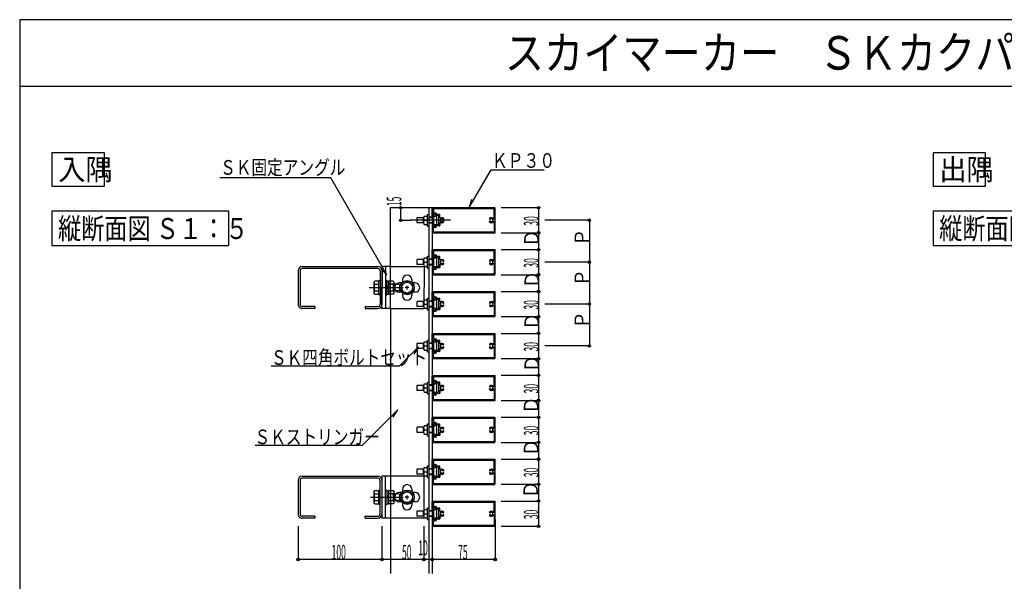
# Model space of a CAD drawing. Extents: x 0 to 389, y 0 to 270.
# Drawn here: x 0 to 235, y 136 to 270 of the extents above; entities that cross this region are included whole.
import ezdxf

# ---------------------------------------------------------------- set-up
doc = ezdxf.new("R2010")
doc.units = 0
doc.layers.get('0').update_dxf_attribs({"linetype": 'CONTINUOUS'})
doc.layers.add('レイヤ1', color=7, linetype='CONTINUOUS')
doc.styles.get("Standard").update_dxf_attribs({"font": 'txt', "bigfont": 'bigfont'})

msp = doc.modelspace()

# ---------------------------------------------------------------- linework, layer by layer
at = {"color": 18, "linetype": 'Continuous', "true_color": 0x000000}
for p, q in [((389.213, 270.094), (0, 270.094)), ((0, 270.094), (0, 0)), ((389.213, 254.166), (0, 254.166)), ((20.207, 238.352), (7.707, 238.352)), ((7.707, 238.352), (7.707, 230.352)), ((20.207, 230.352), (20.207, 238.352)), ((230.569, 238.352), (218.069, 238.352)), ((218.069, 238.352), (218.069, 230.352)), ((230.569, 230.352), (230.569, 238.352)), ((107.333, 225.259), (112.554, 234.302)), ((112.554, 234.302), (125.233, 234.302)), ((74.287, 232.339), (47.754, 232.339)), ((87.64, 209.21), (74.287, 232.339)), ((7.707, 230.352), (20.207, 230.352)), ((218.069, 230.352), (230.569, 230.352)), ((107.9, 227.241), (107.333, 225.259)), ((7.707, 224.507), (49.878, 224.507)), ((7.707, 224.507), (7.707, 216.234)), ((49.878, 224.507), (49.878, 216.234)), ((88.493, 201.185), (88.493, 225.259)), ((88.493, 225.259), (98.494, 225.259)), ((90.948, 225.259), (90.948, 222.259)), ((97.394, 220.858), (97.394, 223.659)), ((97.394, 223.659), (97.694, 223.659)), ((97.694, 225.259), (97.694, 138.003)), ((98.494, 225.259), (98.494, 138.003)), ((98.494, 223.109), (98.494, 225.159)), ((98.594, 225.259), (113.396, 225.259)), ((98.794, 224.919), (98.794, 224.099)), ((98.794, 223.109), (98.794, 223.699)), ((98.854, 223.759), (99.134, 223.759)), ((98.894, 225.019), (113.156, 225.019)), ((98.894, 223.999), (99.334, 223.999)), ((99.194, 223.459), (99.194, 223.699)), ((99.994, 223.359), (99.294, 223.359)), ((99.434, 223.899), (99.434, 223.699)), ((100.234, 223.599), (99.534, 223.599)), ((100.335, 222.859), (100.335, 223.499)), ((113.256, 222.679), (113.256, 224.919)), ((113.496, 219.358), (113.496, 225.159)), ((114.978, 225.259), (123.872, 225.259)), ((123.872, 225.259), (123.872, 219.259)), ((218.069, 224.507), (260.24, 224.507)), ((218.069, 224.507), (218.069, 216.234)), ((90.948, 222.259), (93.372, 222.259)), ((102.862, 222.259), (93.242, 222.259)), ((94.908, 222.859), (94.808, 222.759)), ((94.808, 222.759), (94.808, 221.759)), ((94.808, 221.759), (94.908, 221.658)), ((96.434, 222.859), (94.908, 222.859)), ((96.434, 221.658), (94.908, 221.658)), ((96.434, 221.658), (96.434, 222.859)), ((96.542, 223.259), (97.394, 223.259)), ((96.542, 222.259), (97.394, 222.259)), ((96.542, 221.258), (97.394, 221.258)), ((97.705, 222.259), (97.686, 222.259)), ((98.494, 222.959), (97.694, 222.959)), ((98.594, 222.859), (97.694, 222.859)), ((98.809, 222.859), (97.694, 222.859)), ((97.694, 222.264), (97.694, 222.25)), ((98.594, 221.658), (97.694, 221.658)), ((98.809, 221.658), (97.694, 221.658)), ((98.494, 221.559), (97.694, 221.559)), ((98.494, 221.408), (98.494, 219.358)), ((98.794, 221.408), (98.794, 220.818)), ((98.809, 223.255), (98.809, 221.255)), ((98.809, 223.255), (99.509, 223.255)), ((98.809, 221.255), (99.509, 221.255)), ((99.194, 221.058), (99.194, 220.818)), ((99.994, 221.158), (99.294, 221.158)), ((99.609, 221.658), (99.609, 222.859)), ((100.094, 221.258), (100.094, 223.259)), ((100.335, 221.658), (100.335, 221.018)), ((100.445, 222.461), (100.795, 222.663)), ((100.445, 222.056), (100.445, 222.461)), ((100.795, 221.854), (100.445, 222.056)), ((100.795, 222.663), (101.082, 222.497)), ((100.795, 221.854), (101.082, 222.02)), ((101.225, 222.535), (101.202, 222.513)), ((101.225, 221.982), (101.202, 222.004)), ((112.166, 222.535), (112.188, 222.513)), ((112.166, 221.982), (112.188, 222.004)), ((112.596, 222.663), (112.309, 222.497)), ((112.596, 221.854), (112.309, 222.02)), ((112.946, 222.461), (112.596, 222.663)), ((112.596, 221.854), (112.946, 222.056)), ((112.946, 222.056), (112.946, 222.461)), ((113.256, 221.839), (113.256, 219.598)), ((136.003, 222.259), (125.401, 222.259)), ((136.003, 222.259), (136.003, 192.256)), ((97.394, 220.858), (97.694, 220.858)), ((98.594, 219.258), (113.396, 219.258)), ((98.794, 219.598), (98.794, 220.418)), ((99.134, 220.758), (98.854, 220.758)), ((99.334, 220.518), (98.894, 220.518)), ((98.894, 219.498), (113.156, 219.498)), ((99.434, 220.618), (99.434, 220.818)), ((100.234, 220.918), (99.534, 220.918)), ((114.978, 219.259), (123.872, 219.259)), ((123.872, 219.259), (123.872, 215.258)), ((7.707, 216.234), (49.878, 216.234)), ((98.494, 213.108), (98.494, 215.159)), ((98.594, 215.259), (113.396, 215.259)), ((98.794, 214.919), (98.794, 214.098)), ((98.894, 215.019), (113.156, 215.019)), ((98.894, 213.998), (99.334, 213.998)), ((113.256, 212.678), (113.256, 214.919)), ((113.496, 209.358), (113.496, 215.159)), ((114.978, 215.258), (123.872, 215.258)), ((123.872, 215.258), (123.872, 209.258)), ((218.069, 216.234), (260.24, 216.234)), ((94.908, 212.858), (94.808, 212.758)), ((94.808, 212.758), (94.808, 211.758)), ((94.808, 211.758), (94.908, 211.658)), ((96.434, 212.858), (94.908, 212.858)), ((96.434, 211.658), (94.908, 211.658)), ((96.434, 211.658), (96.434, 212.858)), ((96.542, 213.258), (97.394, 213.258)), ((96.542, 212.258), (97.394, 212.258)), ((97.394, 210.858), (97.394, 213.658)), ((97.394, 213.658), (97.694, 213.658)), ((97.705, 212.258), (97.686, 212.258)), ((98.494, 212.958), (97.694, 212.958)), ((98.594, 212.858), (97.694, 212.858)), ((98.809, 212.858), (97.694, 212.858)), ((97.694, 212.264), (97.694, 212.249)), ((98.594, 211.658), (97.694, 211.658)), ((98.809, 211.658), (97.694, 211.658)), ((98.494, 211.558), (97.694, 211.558)), ((98.794, 213.108), (98.794, 213.698)), ((98.809, 213.255), (98.809, 211.255)), ((98.809, 213.255), (99.509, 213.255)), ((98.854, 213.758), (99.134, 213.758)), ((99.194, 213.458), (99.194, 213.698)), ((99.994, 213.358), (99.294, 213.358)), ((99.434, 213.898), (99.434, 213.698)), ((100.234, 213.598), (99.534, 213.598)), ((99.609, 211.658), (99.609, 212.858)), ((100.094, 211.258), (100.094, 213.258)), ((100.335, 212.859), (100.335, 213.498)), ((100.335, 211.658), (100.335, 211.018)), ((100.445, 212.46), (100.795, 212.662)), ((100.445, 212.056), (100.445, 212.46)), ((100.795, 211.854), (100.445, 212.056)), ((100.795, 212.662), (101.082, 212.497)), ((100.795, 211.854), (101.082, 212.02)), ((101.225, 212.535), (101.202, 212.513)), ((101.225, 211.981), (101.202, 212.004)), ((112.166, 212.535), (112.188, 212.513)), ((112.166, 211.981), (112.188, 212.004)), ((112.596, 212.662), (112.309, 212.497)), ((112.596, 211.854), (112.309, 212.02)), ((112.946, 212.46), (112.596, 212.662)), ((112.596, 211.854), (112.946, 212.056)), ((112.946, 212.056), (112.946, 212.46)), ((113.256, 211.838), (113.256, 209.598)), ((136.003, 212.258), (125.401, 212.258)), ((66.499, 210.225), (66.495, 202.145)), ((66.959, 210.225), (66.955, 202.145)), ((67.459, 211.185), (85.539, 211.185)), ((85.539, 210.725), (67.459, 210.725)), ((86.039, 210.224), (86.035, 202.144)), ((86.207, 210.692), (87.64, 209.21)), ((86.494, 201.185), (86.5, 211.185)), ((86.499, 210.224), (86.495, 202.144)), ((88.493, 211.185), (86.5, 211.185)), ((87.294, 211.185), (87.294, 201.185)), ((88.493, 211.185), (96.494, 211.185)), ((96.542, 211.258), (96.494, 201.185)), ((96.542, 211.258), (97.394, 211.258)), ((97.394, 210.858), (97.694, 210.858)), ((98.494, 211.408), (98.494, 209.358)), ((98.594, 209.258), (113.396, 209.258)), ((98.794, 211.408), (98.794, 210.818)), ((98.794, 209.598), (98.794, 210.418)), ((98.809, 211.255), (99.509, 211.255)), ((99.134, 210.758), (98.854, 210.758)), ((99.334, 210.518), (98.894, 210.518)), ((98.894, 209.498), (113.156, 209.498)), ((99.194, 211.058), (99.194, 210.818)), ((99.994, 211.158), (99.294, 211.158)), ((99.434, 210.618), (99.434, 210.818)), ((100.234, 210.918), (99.534, 210.918)), ((114.978, 209.258), (123.872, 209.258)), ((123.872, 209.258), (123.872, 205.258)), ((84.605, 207.513), (84.746, 207.763)), ((84.605, 204.856), (84.605, 207.513)), ((84.746, 207.763), (85.732, 207.763)), ((84.746, 206.99), (85.732, 206.99)), ((85.712, 204.474), (85.712, 207.896)), ((85.712, 207.896), (86.034, 207.896)), ((87.616, 207.896), (87.294, 207.896)), ((87.616, 207.896), (87.616, 204.474)), ((87.616, 207.735), (88.019, 207.735)), ((88.019, 207.763), (89.163, 207.763)), ((88.019, 207.763), (88.019, 204.606)), ((89.166, 206.99), (88.019, 206.99)), ((89.163, 207.763), (89.307, 207.513)), ((89.307, 207.513), (89.307, 204.856)), ((90.581, 206.99), (89.307, 206.99)), ((91.197, 207.285), (90.471, 207.285)), ((90.581, 206.99), (90.712, 206.859)), ((90.712, 206.859), (90.712, 205.51)), ((91.193, 206.935), (92.494, 207.686)), ((91.193, 205.434), (91.193, 206.935)), ((91.393, 208.085), (91.393, 207.481)), ((92.494, 207.686), (93.794, 206.935)), ((93.593, 208.085), (93.593, 207.481)), ((94.394, 207.285), (93.79, 207.285)), ((93.794, 206.935), (93.794, 205.434)), ((83.401, 206.185), (91.529, 206.185)), ((84.749, 204.606), (84.605, 204.856)), ((84.746, 205.38), (85.732, 205.38)), ((84.749, 204.606), (85.732, 204.606)), ((88.019, 206.587), (87.616, 206.185)), ((87.616, 205.782), (88.019, 206.185)), ((87.616, 204.635), (88.019, 204.635)), ((88.019, 205.38), (89.166, 205.38)), ((89.166, 204.606), (88.019, 204.606)), ((89.307, 204.856), (89.166, 204.606)), ((90.581, 205.38), (89.307, 205.38)), ((90.712, 205.51), (90.581, 205.38)), ((91.197, 205.085), (90.594, 205.085)), ((92.494, 204.684), (91.193, 205.434)), ((91.393, 204.889), (91.393, 204.285)), ((92.925, 206.185), (92.062, 206.185)), ((92.494, 205.754), (92.494, 206.616)), ((93.794, 205.434), (92.494, 204.684)), ((93.593, 204.888), (93.593, 204.285)), ((94.394, 205.085), (93.79, 205.085)), ((98.494, 203.107), (98.494, 205.157)), ((98.594, 205.257), (113.396, 205.257)), ((98.794, 204.917), (98.794, 204.097)), ((98.894, 205.017), (113.156, 205.017)), ((113.256, 202.677), (113.256, 204.917)), ((113.496, 199.357), (113.496, 205.157)), ((114.978, 205.258), (123.872, 205.258)), ((123.872, 205.258), (123.872, 199.258)), ((86.034, 204.474), (85.712, 204.474)), ((87.294, 204.474), (87.616, 204.474)), ((94.908, 202.857), (94.808, 202.757)), ((94.808, 202.757), (94.808, 201.757)), ((96.434, 202.857), (94.908, 202.857)), ((96.434, 201.657), (96.434, 202.857)), ((96.542, 203.257), (97.394, 203.257)), ((96.542, 202.257), (97.394, 202.257)), ((97.394, 200.857), (97.394, 203.657)), ((97.394, 203.657), (97.694, 203.657)), ((97.705, 202.257), (97.686, 202.257)), ((98.494, 202.957), (97.694, 202.957)), ((98.594, 202.857), (97.694, 202.857)), ((98.809, 202.857), (97.694, 202.857)), ((97.694, 202.263), (97.694, 202.248)), ((98.794, 203.107), (98.794, 203.697)), ((98.809, 203.254), (98.809, 201.254)), ((98.809, 203.254), (99.509, 203.254)), ((98.854, 203.757), (99.134, 203.757)), ((98.894, 203.997), (99.334, 203.997)), ((99.194, 203.457), (99.194, 203.697)), ((99.994, 203.357), (99.294, 203.357)), ((99.434, 203.897), (99.434, 203.697)), ((100.234, 203.597), (99.534, 203.597)), ((99.609, 201.657), (99.609, 202.857)), ((100.094, 201.257), (100.094, 203.257)), ((100.335, 202.857), (100.335, 203.497)), ((100.445, 202.459), (100.795, 202.661)), ((100.445, 202.055), (100.445, 202.459)), ((100.795, 202.661), (101.082, 202.495)), ((101.225, 202.534), (101.202, 202.511)), ((112.166, 202.534), (112.188, 202.511)), ((112.596, 202.661), (112.309, 202.495)), ((112.946, 202.459), (112.596, 202.661)), ((112.946, 202.055), (112.946, 202.459)), ((136.003, 202.257), (125.401, 202.257)), ((70.495, 201.645), (67.455, 201.645)), ((70.494, 201.185), (67.455, 201.185)), ((70.495, 201.645), (70.494, 201.185)), ((82.495, 201.645), (82.494, 201.185)), ((82.494, 201.185), (85.535, 201.185)), ((82.495, 201.645), (85.535, 201.645)), ((88.493, 201.185), (86.494, 201.185)), ((88.493, 201.185), (88.493, 151.18)), ((88.493, 201.185), (96.494, 201.185)), ((94.808, 201.757), (94.908, 201.657)), ((96.434, 201.657), (94.908, 201.657)), ((96.542, 201.257), (97.394, 201.257)), ((97.394, 200.857), (97.694, 200.857)), ((98.594, 201.657), (97.694, 201.657)), ((98.809, 201.657), (97.694, 201.657)), ((98.494, 201.557), (97.694, 201.557)), ((98.494, 201.407), (98.494, 199.357)), ((98.794, 201.407), (98.794, 200.817)), ((98.794, 199.597), (98.794, 200.417)), ((98.809, 201.254), (99.509, 201.254)), ((99.134, 200.757), (98.854, 200.757)), ((99.334, 200.517), (98.894, 200.517)), ((99.194, 201.057), (99.194, 200.817)), ((99.994, 201.157), (99.294, 201.157)), ((99.434, 200.617), (99.434, 200.817)), ((100.234, 200.917), (99.534, 200.917)), ((100.335, 201.657), (100.335, 201.017)), ((100.795, 201.853), (100.445, 202.055)), ((100.795, 201.853), (101.082, 202.019)), ((101.225, 201.98), (101.202, 202.003)), ((112.166, 201.98), (112.188, 202.003)), ((112.596, 201.853), (112.309, 202.019)), ((112.596, 201.853), (112.946, 202.055)), ((113.256, 201.837), (113.256, 199.597)), ((98.594, 199.257), (113.396, 199.257)), ((98.894, 199.497), (113.156, 199.497)), ((114.978, 199.258), (123.872, 199.258)), ((123.872, 199.258), (123.872, 195.258)), ((98.494, 193.106), (98.494, 195.156)), ((98.594, 195.256), (113.396, 195.256)), ((113.496, 189.356), (113.496, 195.156)), ((114.978, 195.258), (123.872, 195.258)), ((123.872, 195.258), (123.872, 189.258)), ((94.908, 192.856), (94.808, 192.756)), ((94.808, 192.756), (94.808, 191.756)), ((96.434, 192.856), (94.908, 192.856)), ((96.434, 191.656), (96.434, 192.856)), ((96.542, 193.256), (97.394, 193.256)), ((97.394, 190.856), (97.394, 193.656)), ((97.394, 193.656), (97.694, 193.656)), ((98.494, 192.956), (97.694, 192.956)), ((98.594, 192.856), (97.694, 192.856)), ((98.809, 192.856), (97.694, 192.856)), ((98.794, 194.916), (98.794, 194.096)), ((98.794, 193.106), (98.794, 193.696)), ((98.809, 193.253), (98.809, 191.252)), ((98.809, 193.253), (99.509, 193.253)), ((98.854, 193.756), (99.134, 193.756)), ((98.894, 195.016), (113.156, 195.016)), ((98.894, 193.996), (99.334, 193.996)), ((99.194, 193.456), (99.194, 193.696)), ((99.994, 193.356), (99.294, 193.356)), ((99.434, 193.896), (99.434, 193.696)), ((100.234, 193.596), (99.534, 193.596)), ((99.609, 191.656), (99.609, 192.856)), ((100.094, 191.256), (100.094, 193.256)), ((100.335, 192.856), (100.335, 193.496)), ((113.256, 192.676), (113.256, 194.916)), ((95.225, 192.09), (90.559, 187.423)), ((94.165, 190.322), (95.225, 192.09)), ((94.808, 191.756), (94.908, 191.656)), ((96.434, 191.656), (94.908, 191.656)), ((96.542, 192.256), (97.394, 192.256)), ((96.542, 191.256), (97.394, 191.256)), ((97.394, 190.856), (97.694, 190.856)), ((97.705, 192.256), (97.686, 192.256)), ((97.694, 192.262), (97.694, 192.247)), ((98.594, 191.656), (97.694, 191.656)), ((98.809, 191.656), (97.694, 191.656)), ((98.494, 191.553), (97.694, 191.553)), ((98.494, 191.406), (98.494, 189.356)), ((98.794, 191.406), (98.794, 190.816)), ((98.794, 189.596), (98.794, 190.416)), ((98.809, 191.252), (99.509, 191.252)), ((99.134, 190.756), (98.854, 190.756)), ((99.334, 190.516), (98.894, 190.516)), ((99.194, 191.056), (99.194, 190.816)), ((99.994, 191.156), (99.294, 191.156)), ((99.434, 190.616), (99.434, 190.816)), ((100.234, 190.916), (99.534, 190.916)), ((100.335, 191.656), (100.335, 191.016)), ((100.445, 192.458), (100.795, 192.66)), ((100.445, 192.054), (100.445, 192.458)), ((100.795, 191.852), (100.445, 192.054)), ((100.795, 192.66), (101.082, 192.494)), ((100.795, 191.852), (101.082, 192.018)), ((101.225, 192.533), (101.202, 192.51)), ((101.225, 191.979), (101.202, 192.002)), ((112.166, 192.533), (112.188, 192.51)), ((112.166, 191.979), (112.188, 192.002)), ((112.596, 192.66), (112.309, 192.494)), ((112.596, 191.852), (112.309, 192.018)), ((112.946, 192.458), (112.596, 192.66)), ((112.596, 191.852), (112.946, 192.054)), ((112.946, 192.054), (112.946, 192.458)), ((113.256, 191.836), (113.256, 189.596)), ((136.003, 192.256), (125.401, 192.256)), ((98.594, 189.256), (113.396, 189.256)), ((98.894, 189.496), (113.156, 189.496)), ((114.978, 189.258), (123.872, 189.258)), ((123.872, 189.258), (123.872, 185.258)), ((90.559, 187.423), (60.054, 187.423)), ((97.394, 180.855), (97.394, 183.655)), ((97.394, 183.655), (97.694, 183.655)), ((98.494, 183.105), (98.494, 185.155)), ((98.594, 185.255), (113.396, 185.255)), ((98.794, 184.915), (98.794, 184.095)), ((98.794, 183.105), (98.794, 183.695)), ((98.854, 183.755), (99.134, 183.755)), ((98.894, 185.015), (113.156, 185.015)), ((98.894, 183.995), (99.334, 183.995)), ((99.194, 183.455), (99.194, 183.695)), ((99.994, 183.355), (99.294, 183.355)), ((99.434, 183.895), (99.434, 183.695)), ((100.234, 183.595), (99.534, 183.595)), ((100.335, 182.855), (100.335, 183.495)), ((113.256, 182.675), (113.256, 184.915)), ((113.496, 179.355), (113.496, 185.155)), ((114.978, 185.258), (123.872, 185.258)), ((123.872, 185.258), (123.872, 179.258)), ((94.908, 182.855), (94.808, 182.755)), ((94.808, 182.755), (94.808, 181.755)), ((94.808, 181.755), (94.908, 181.655)), ((96.434, 182.855), (94.908, 182.855)), ((96.434, 181.655), (94.908, 181.655)), ((96.434, 181.655), (96.434, 182.855)), ((96.542, 183.255), (97.394, 183.255)), ((96.542, 182.255), (97.394, 182.255)), ((96.542, 181.255), (97.394, 181.255)), ((97.705, 182.255), (97.686, 182.255)), ((98.494, 182.953), (97.694, 182.953)), ((98.594, 182.855), (97.694, 182.855)), ((98.809, 182.855), (97.694, 182.855)), ((97.694, 182.26), (97.694, 182.246)), ((98.594, 181.655), (97.694, 181.655)), ((98.809, 181.655), (97.694, 181.655)), ((98.494, 181.553), (97.694, 181.553)), ((98.494, 181.405), (98.494, 179.355)), ((98.794, 181.405), (98.794, 180.815)), ((98.809, 183.251), (98.809, 181.251)), ((98.809, 183.251), (99.509, 183.251)), ((98.809, 181.251), (99.509, 181.251)), ((99.194, 181.055), (99.194, 180.815)), ((99.994, 181.155), (99.294, 181.155)), ((99.609, 181.655), (99.609, 182.855)), ((100.094, 181.255), (100.094, 183.255)), ((100.335, 181.654), (100.335, 181.015)), ((100.445, 182.457), (100.795, 182.659)), ((100.445, 182.053), (100.445, 182.457)), ((100.795, 181.851), (100.445, 182.053)), ((100.795, 182.659), (101.082, 182.493)), ((100.795, 181.851), (101.082, 182.016)), ((101.225, 182.532), (101.202, 182.509)), ((101.225, 181.978), (101.202, 182.001)), ((112.166, 182.532), (112.188, 182.509)), ((112.166, 181.978), (112.188, 182.001)), ((112.596, 182.659), (112.309, 182.493)), ((112.596, 181.851), (112.309, 182.016)), ((112.946, 182.457), (112.596, 182.659)), ((112.596, 181.851), (112.946, 182.053)), ((112.946, 182.053), (112.946, 182.457)), ((113.256, 181.835), (113.256, 179.595)), ((97.394, 180.855), (97.694, 180.855)), ((98.594, 179.254), (113.396, 179.254)), ((98.794, 179.595), (98.794, 180.415)), ((99.134, 180.755), (98.854, 180.755)), ((99.334, 180.515), (98.894, 180.515)), ((98.894, 179.495), (113.156, 179.495)), ((99.434, 180.615), (99.434, 180.815)), ((100.234, 180.915), (99.534, 180.915)), ((114.978, 179.258), (123.872, 179.258)), ((123.872, 179.258), (123.872, 175.258)), ((90.257, 177.025), (81.788, 168.556)), ((89.196, 175.257), (90.257, 177.025)), ((98.494, 173.104), (98.494, 175.154)), ((98.594, 175.254), (113.396, 175.254)), ((98.794, 174.914), (98.794, 174.094)), ((98.894, 175.014), (113.156, 175.014)), ((98.894, 173.994), (99.334, 173.994)), ((113.256, 172.674), (113.256, 174.914)), ((113.496, 169.353), (113.496, 175.154)), ((114.978, 175.258), (123.872, 175.258)), ((123.872, 175.258), (123.872, 169.258)), ((94.908, 172.854), (94.808, 172.754)), ((94.808, 172.754), (94.808, 171.754)), ((94.808, 171.754), (94.908, 171.654)), ((96.434, 172.854), (94.908, 172.854)), ((96.434, 171.654), (94.908, 171.654)), ((96.434, 171.654), (96.434, 172.854)), ((96.542, 173.254), (97.394, 173.254)), ((96.542, 172.254), (97.394, 172.254)), ((97.394, 170.854), (97.394, 173.654)), ((97.394, 173.654), (97.694, 173.654)), ((97.705, 172.254), (97.686, 172.254)), ((98.494, 172.953), (97.694, 172.953)), ((98.594, 172.854), (97.694, 172.854)), ((98.809, 172.854), (97.694, 172.854)), ((97.694, 172.259), (97.694, 172.245)), ((98.594, 171.654), (97.694, 171.654)), ((98.809, 171.654), (97.694, 171.654)), ((98.794, 173.104), (98.794, 173.694)), ((98.809, 173.25), (98.809, 171.25)), ((98.809, 173.25), (99.509, 173.25)), ((98.854, 173.754), (99.134, 173.754)), ((99.194, 173.454), (99.194, 173.694)), ((99.994, 173.354), (99.294, 173.354)), ((99.434, 173.894), (99.434, 173.694)), ((100.234, 173.594), (99.534, 173.594)), ((99.609, 171.654), (99.609, 172.854)), ((100.094, 171.254), (100.094, 173.254)), ((100.335, 172.854), (100.335, 173.494)), ((100.335, 171.653), (100.335, 171.014)), ((100.445, 172.456), (100.795, 172.658)), ((100.445, 172.052), (100.445, 172.456)), ((100.795, 171.85), (100.445, 172.052)), ((100.795, 172.658), (101.082, 172.492)), ((100.795, 171.85), (101.082, 172.015)), ((101.225, 172.53), (101.202, 172.508)), ((101.225, 171.977), (101.202, 171.999)), ((112.166, 172.53), (112.188, 172.508)), ((112.166, 171.977), (112.188, 171.999)), ((112.596, 172.658), (112.309, 172.492)), ((112.596, 171.85), (112.309, 172.015)), ((112.946, 172.456), (112.596, 172.658)), ((112.596, 171.85), (112.946, 172.052)), ((112.946, 172.052), (112.946, 172.456)), ((113.256, 171.834), (113.256, 169.593)), ((96.542, 171.254), (97.394, 171.254)), ((97.394, 170.854), (97.694, 170.854)), ((98.494, 171.553), (97.694, 171.553)), ((98.494, 171.404), (98.494, 169.353)), ((98.594, 169.253), (113.396, 169.253)), ((98.794, 171.404), (98.794, 170.814)), ((98.794, 169.593), (98.794, 170.413)), ((98.809, 171.25), (99.509, 171.25)), ((99.134, 170.754), (98.854, 170.754)), ((99.334, 170.513), (98.894, 170.513)), ((98.894, 169.493), (113.156, 169.493)), ((99.194, 171.054), (99.194, 170.814)), ((99.994, 171.154), (99.294, 171.154)), ((99.434, 170.614), (99.434, 170.814)), ((100.234, 170.914), (99.534, 170.914)), ((114.978, 169.258), (123.872, 169.258)), ((123.872, 169.258), (123.872, 165.258)), ((81.788, 168.556), (56.245, 168.556)), ((98.494, 163.103), (98.494, 165.153)), ((98.594, 165.253), (113.396, 165.253)), ((98.794, 164.913), (98.794, 164.093)), ((98.894, 165.013), (113.156, 165.013)), ((113.256, 162.673), (113.256, 164.913)), ((113.496, 159.352), (113.496, 165.153)), ((114.978, 165.258), (123.872, 165.258)), ((123.872, 165.258), (123.872, 159.258)), ((94.908, 162.853), (94.808, 162.753)), ((94.808, 162.753), (94.808, 161.753)), ((96.434, 162.853), (94.908, 162.853)), ((96.434, 161.652), (96.434, 162.853)), ((96.542, 163.253), (97.394, 163.253)), ((96.542, 162.253), (97.394, 162.253)), ((97.394, 160.852), (97.394, 163.653)), ((97.394, 163.653), (97.694, 163.653)), ((97.705, 162.253), (97.686, 162.253)), ((98.494, 162.953), (97.694, 162.953)), ((98.594, 162.853), (97.694, 162.853)), ((98.809, 162.853), (97.694, 162.853)), ((97.694, 162.258), (97.694, 162.244)), ((98.794, 163.103), (98.794, 163.693)), ((98.809, 163.249), (98.809, 161.249)), ((98.809, 163.249), (99.509, 163.249)), ((98.854, 163.753), (99.134, 163.753)), ((98.894, 163.993), (99.334, 163.993)), ((99.194, 163.453), (99.194, 163.693)), ((99.994, 163.353), (99.294, 163.353)), ((99.434, 163.893), (99.434, 163.693)), ((100.234, 163.593), (99.534, 163.593)), ((99.609, 161.652), (99.609, 162.853)), ((100.094, 161.252), (100.094, 163.253)), ((100.335, 162.853), (100.335, 163.493)), ((100.445, 162.455), (100.795, 162.657)), ((100.445, 162.05), (100.445, 162.455)), ((100.795, 162.657), (101.082, 162.491)), ((101.225, 162.529), (101.202, 162.507)), ((112.166, 162.529), (112.188, 162.507)), ((112.596, 162.657), (112.309, 162.491)), ((112.946, 162.455), (112.596, 162.657)), ((112.946, 162.05), (112.946, 162.455)), ((66.472, 160.22), (66.467, 152.14)), ((66.932, 160.22), (66.927, 152.14)), ((67.432, 161.18), (85.512, 161.18)), ((85.512, 160.72), (67.432, 160.72)), ((86.012, 160.22), (86.007, 152.14)), ((86.472, 161.18), (86.467, 151.18)), ((88.493, 161.18), (86.472, 161.18)), ((87.294, 151.18), (87.294, 161.18)), ((96.494, 161.18), (88.493, 161.18)), ((94.808, 161.753), (94.908, 161.652)), ((96.434, 161.652), (94.908, 161.652)), ((96.494, 161.18), (96.494, 151.18)), ((96.542, 161.252), (97.394, 161.252)), ((97.394, 160.852), (97.694, 160.852)), ((98.594, 161.652), (97.694, 161.652)), ((98.809, 161.652), (97.694, 161.652)), ((98.494, 161.553), (97.694, 161.553)), ((98.494, 161.402), (98.494, 159.352)), ((98.794, 161.402), (98.794, 160.812)), ((98.794, 159.592), (98.794, 160.412)), ((98.809, 161.249), (99.509, 161.249)), ((99.134, 160.752), (98.854, 160.752)), ((99.334, 160.512), (98.894, 160.512)), ((99.194, 161.052), (99.194, 160.812)), ((99.994, 161.152), (99.294, 161.152)), ((99.434, 160.612), (99.434, 160.812)), ((100.234, 160.912), (99.534, 160.912)), ((100.335, 161.652), (100.335, 161.012)), ((100.795, 161.848), (100.445, 162.05)), ((100.795, 161.848), (101.082, 162.014)), ((101.225, 161.976), (101.202, 161.998)), ((112.166, 161.976), (112.188, 161.998)), ((112.596, 161.848), (112.309, 162.014)), ((112.596, 161.848), (112.946, 162.05)), ((113.256, 161.833), (113.256, 159.592)), ((84.605, 157.509), (84.746, 157.758)), ((84.605, 154.851), (84.605, 157.509)), ((84.746, 157.758), (85.732, 157.758)), ((85.712, 154.469), (85.712, 157.891)), ((85.712, 157.891), (86.034, 157.891)), ((87.616, 157.891), (87.294, 157.891)), ((87.616, 157.891), (87.616, 154.469)), ((87.616, 157.73), (88.019, 157.73)), ((88.019, 157.758), (89.163, 157.758)), ((88.019, 157.758), (88.019, 154.602)), ((89.163, 157.758), (89.307, 157.509)), ((89.307, 157.509), (89.307, 154.851)), ((91.193, 156.93), (92.494, 157.681)), ((91.393, 158.08), (91.393, 157.476)), ((92.494, 157.681), (93.794, 156.93)), ((93.593, 158.08), (93.593, 157.477)), ((98.594, 159.252), (113.396, 159.252)), ((98.894, 159.492), (113.156, 159.492)), ((114.978, 159.258), (123.872, 159.258)), ((123.872, 159.258), (123.872, 155.258)), ((83.727, 156.18), (91.529, 156.18)), ((84.746, 156.985), (85.732, 156.985)), ((84.746, 155.375), (85.732, 155.375)), ((88.019, 156.582), (87.616, 156.18)), ((87.616, 155.777), (88.019, 156.18)), ((89.166, 156.985), (88.019, 156.985)), ((88.019, 155.375), (89.166, 155.375)), ((90.581, 156.985), (89.307, 156.985)), ((90.581, 155.375), (89.307, 155.375)), ((91.197, 157.28), (90.471, 157.28)), ((90.581, 156.985), (90.712, 156.854)), ((90.712, 155.505), (90.581, 155.375)), ((90.712, 156.854), (90.712, 155.505)), ((91.193, 155.429), (91.193, 156.93)), ((92.494, 154.679), (91.193, 155.429)), ((92.925, 156.18), (92.062, 156.18)), ((92.494, 155.749), (92.494, 156.611)), ((93.794, 155.429), (92.494, 154.679)), ((94.394, 157.28), (93.79, 157.28)), ((93.794, 156.93), (93.794, 155.429)), ((98.494, 153.103), (98.494, 155.153)), ((98.594, 155.253), (113.396, 155.253)), ((113.496, 149.352), (113.496, 155.153)), ((114.978, 155.258), (123.872, 155.258)), ((123.872, 155.258), (123.872, 149.258)), ((84.749, 154.602), (84.605, 154.851)), ((84.749, 154.602), (85.732, 154.602)), ((86.034, 154.469), (85.712, 154.469)), ((87.294, 154.469), (87.616, 154.469)), ((87.616, 154.63), (88.019, 154.63)), ((89.166, 154.602), (88.019, 154.602)), ((89.307, 154.851), (89.166, 154.602)), ((91.197, 155.08), (90.594, 155.08)), ((91.393, 154.884), (91.393, 154.28)), ((93.593, 154.826), (93.593, 154.28)), ((94.394, 155.08), (93.79, 155.08)), ((94.908, 152.853), (94.808, 152.753)), ((96.434, 152.853), (94.908, 152.853)), ((96.434, 151.652), (96.434, 152.853)), ((96.542, 153.253), (97.394, 153.253)), ((97.394, 150.852), (97.394, 153.653)), ((97.394, 153.653), (97.694, 153.653)), ((98.494, 152.953), (97.694, 152.953)), ((98.594, 152.853), (97.694, 152.853)), ((98.809, 152.853), (97.694, 152.853)), ((98.794, 154.913), (98.794, 154.093)), ((98.794, 153.103), (98.794, 153.693)), ((98.809, 153.249), (98.809, 151.249)), ((98.809, 153.249), (99.509, 153.249)), ((98.854, 153.753), (99.134, 153.753)), ((98.894, 155.013), (113.156, 155.013)), ((98.894, 153.993), (99.334, 153.993)), ((99.194, 153.453), (99.194, 153.693)), ((99.994, 153.353), (99.294, 153.353)), ((99.434, 153.893), (99.434, 153.693)), ((100.235, 153.593), (99.534, 153.593)), ((99.609, 151.652), (99.609, 152.853)), ((100.094, 151.252), (100.094, 153.253)), ((100.335, 152.853), (100.335, 153.493)), ((113.256, 152.673), (113.256, 154.913)), ((70.467, 151.64), (67.427, 151.64)), ((70.467, 151.18), (67.427, 151.18)), ((70.467, 151.18), (67.427, 151.18)), ((70.467, 151.64), (70.467, 151.18)), ((82.467, 151.18), (82.467, 151.64)), ((82.467, 151.64), (85.507, 151.64)), ((82.467, 151.18), (85.507, 151.18)), ((88.493, 151.18), (86.467, 151.18)), ((88.493, 151.18), (88.493, 138.003)), ((96.494, 151.18), (88.493, 151.18)), ((94.808, 152.753), (94.808, 151.753)), ((94.808, 151.753), (94.908, 151.652)), ((96.434, 151.652), (94.908, 151.652)), ((96.542, 152.253), (97.394, 152.253)), ((96.542, 151.252), (97.394, 151.252)), ((97.394, 150.852), (97.694, 150.852)), ((97.705, 152.253), (97.686, 152.253)), ((97.694, 152.258), (97.694, 152.244)), ((98.594, 151.652), (97.694, 151.652)), ((98.809, 151.652), (97.694, 151.652)), ((98.494, 151.553), (97.694, 151.553)), ((98.494, 151.402), (98.494, 149.352)), ((98.494, 150.852), (98.494, 141.312)), ((98.794, 151.402), (98.794, 150.812)), ((98.809, 151.249), (99.509, 151.249)), ((99.134, 150.752), (98.854, 150.752)), ((99.334, 150.512), (98.894, 150.512)), ((99.194, 151.052), (99.194, 150.812)), ((99.994, 151.152), (99.294, 151.152)), ((99.434, 150.612), (99.434, 150.812)), ((100.235, 150.912), (99.534, 150.912)), ((100.335, 151.652), (100.335, 151.012)), ((100.445, 152.455), (100.795, 152.657)), ((100.445, 152.05), (100.445, 152.455)), ((100.795, 151.848), (100.445, 152.05)), ((100.795, 152.657), (101.082, 152.491)), ((100.795, 151.848), (101.082, 152.014)), ((101.225, 152.529), (101.202, 152.507)), ((101.225, 151.976), (101.202, 151.998)), ((112.166, 152.529), (112.188, 152.507)), ((112.166, 151.976), (112.188, 151.998)), ((112.596, 152.657), (112.309, 152.491)), ((112.596, 151.848), (112.309, 152.014)), ((112.946, 152.455), (112.596, 152.657)), ((112.596, 151.848), (112.946, 152.05)), ((112.946, 152.05), (112.946, 152.455)), ((113.256, 151.833), (113.256, 149.592)), ((113.496, 150.852), (113.496, 141.312)), ((66.494, 149.304), (66.494, 141.312)), ((86.494, 149.304), (86.494, 141.312)), ((96.494, 149.304), (96.494, 141.312)), ((98.494, 148.196), (98.494, 141.312)), ((98.594, 149.252), (113.396, 149.252)), ((98.794, 149.592), (98.794, 150.412)), ((98.894, 149.492), (113.156, 149.492)), ((114.978, 149.258), (123.872, 149.258)), ((86.494, 141.312), (66.494, 141.312)), ((96.494, 141.312), (86.494, 141.312)), ((98.494, 141.312), (96.494, 141.312)), ((113.496, 141.312), (98.494, 141.312))]:
    msp.add_line(p, q, dxfattribs=at)
for centre, radius in [((90.948, 225.259), 0.3), ((123.872, 225.259), 0.3), ((90.948, 222.259), 0.3), ((136.003, 222.259), 0.3), ((123.872, 219.259), 0.3), ((123.872, 215.258), 0.3), ((136.003, 212.258), 0.3), ((123.872, 209.258), 0.3), ((92.494, 206.185), 1.7), ((92.494, 206.185), 1.3), ((123.872, 205.258), 0.3), ((136.003, 202.257), 0.3), ((123.872, 199.258), 0.3), ((123.872, 195.258), 0.3), ((136.003, 192.256), 0.3), ((123.872, 189.258), 0.3), ((123.872, 185.258), 0.3), ((123.872, 179.258), 0.3), ((123.872, 175.258), 0.3), ((123.872, 169.258), 0.3), ((123.872, 165.258), 0.3), ((92.494, 156.18), 1.7), ((123.872, 159.258), 0.3), ((92.494, 156.18), 1.3), ((123.872, 155.258), 0.3), ((123.872, 149.258), 0.3), ((66.494, 141.312), 0.3), ((86.494, 141.312), 0.3), ((86.494, 141.312), 0.3), ((96.494, 141.312), 0.3), ((98.494, 141.312), 0.3), ((98.494, 141.312), 0.3), ((113.496, 141.312), 0.3)]:
    msp.add_circle(centre, radius, dxfattribs=at)
for centre, radius, start, end in [((98.594, 225.159), 0.1, 90, 180), ((98.894, 224.919), 0.1, 90, 180), ((98.894, 224.099), 0.1, 180, 270), ((98.854, 223.699), 0.06, 90, 180), ((99.134, 223.699), 0.06, 0, 90), ((99.294, 223.459), 0.1, 180, 270), ((99.334, 223.899), 0.1, 0, 90), ((99.534, 223.699), 0.1, 180, 270), ((99.994, 223.259), 0.1, 0, 90), ((100.234, 223.499), 0.1, 0, 90), ((113.156, 224.919), 0.1, 0, 90), ((113.396, 225.159), 0.1, 0, 90), ((97.596, 222.759), 1.166, 154.599, 205.401), ((97.596, 221.759), 1.166, 154.599, 205.401), ((98.644, 223.109), 0.15, 180, 360), ((98.644, 221.408), 0.15, 0, 180), ((99.294, 221.058), 0.1, 90, 180), ((98.358, 221.759), 1.254, -23.499, 23.499), ((98.369, 222.757), 1.244, -23.616, 23.616), ((99.994, 221.258), 0.1, -90, 0), ((100.234, 221.018), 0.1, -90, 0), ((100.435, 222.859), 0.1, 180, 300.95), ((100.435, 221.658), 0.1, 59.05, 180), ((100.795, 222.259), 0.6, 44.014, 120.95), ((100.795, 222.259), 0.6, -120.95, -44.014), ((101.132, 222.584), 0.1, -120, -45), ((101.132, 221.934), 0.1, 45, 120), ((101.154, 222.606), 0.1, -45, 44.014), ((101.154, 221.911), 0.1, -44.014, 45), ((112.236, 222.606), 0.1, 135.986, 225), ((112.236, 221.911), 0.1, 135, 224.014), ((112.596, 222.259), 0.6, 36.87, 135.986), ((112.596, 222.259), 0.6, -135.986, -36.87), ((112.259, 222.584), 0.1, -135, -60), ((112.259, 221.934), 0.1, 60, 135), ((113.156, 222.679), 0.1, -143.13, 0), ((113.156, 221.839), 0.1, 0, 143.13), ((98.594, 219.358), 0.1, 180, 270), ((98.854, 220.818), 0.06, 180, 270), ((98.894, 220.418), 0.1, 90, 180), ((98.894, 219.598), 0.1, 180, 270), ((99.134, 220.818), 0.06, -90, 0), ((99.334, 220.618), 0.1, -90, 0), ((99.534, 220.818), 0.1, 90, 180), ((113.156, 219.598), 0.1, -90, 0), ((113.396, 219.358), 0.1, -90, 0), ((98.594, 215.159), 0.1, 90, 180), ((98.894, 214.919), 0.1, 90, 180), ((98.894, 214.098), 0.1, 180, 270), ((99.334, 213.898), 0.1, 0, 90), ((113.156, 214.919), 0.1, 0, 90), ((113.396, 215.159), 0.1, 0, 90), ((97.596, 212.758), 1.166, 154.599, 205.401), ((97.596, 211.758), 1.166, 154.599, 205.401), ((98.644, 213.108), 0.15, 180, 360), ((98.644, 211.408), 0.15, 0, 180), ((98.854, 213.698), 0.06, 90, 180), ((99.134, 213.698), 0.06, 0, 90), ((99.294, 213.458), 0.1, 180, 270), ((99.534, 213.698), 0.1, 180, 270), ((98.358, 211.758), 1.254, -23.499, 23.499), ((98.369, 212.757), 1.244, -23.616, 23.616), ((99.994, 213.258), 0.1, 0, 90), ((100.234, 213.498), 0.1, 0, 90), ((100.435, 212.859), 0.1, 180, 300.95), ((100.435, 211.658), 0.1, 59.05, 180), ((100.795, 212.258), 0.6, 44.014, 120.95), ((100.795, 212.258), 0.6, -120.95, -44.014), ((101.132, 212.583), 0.1, -120, -45), ((101.132, 211.933), 0.1, 45, 120), ((101.154, 212.606), 0.1, -45, 44.014), ((101.154, 211.911), 0.1, -44.014, 45), ((112.236, 212.606), 0.1, 135.986, 225), ((112.236, 211.911), 0.1, 135, 224.014), ((112.596, 212.258), 0.6, 36.87, 135.986), ((112.596, 212.258), 0.6, -135.986, -36.87), ((112.259, 212.583), 0.1, -135, -60), ((112.259, 211.933), 0.1, 60, 135), ((113.156, 212.678), 0.1, -143.13, 0), ((113.156, 211.838), 0.1, 0, 143.13), ((67.459, 210.225), 0.96, 90, 179.968), ((67.459, 210.225), 0.5, 90, 179.968), ((85.539, 210.225), 0.96, -0.032, 90), ((85.539, 210.225), 0.5, -0.032, 90), ((98.594, 209.358), 0.1, 180, 270), ((98.854, 210.818), 0.06, 180, 270), ((98.894, 210.418), 0.1, 90, 180), ((98.894, 209.598), 0.1, 180, 270), ((99.134, 210.818), 0.06, -90, 0), ((99.294, 211.058), 0.1, 90, 180), ((99.334, 210.618), 0.1, -90, 0), ((99.534, 210.818), 0.1, 90, 180), ((99.994, 211.258), 0.1, -90, 0), ((100.234, 211.018), 0.1, -90, 0), ((113.156, 209.598), 0.1, -90, 0), ((113.396, 209.358), 0.1, -90, 0), ((85.195, 207.392), 0.603, -168.373, -138.188), ((86.972, 206.185), 2.367, 160.115, 199.885), ((88.717, 207.392), 0.603, -41.812, -11.627), ((86.94, 206.185), 2.367, -19.885, 19.885), ((90.594, 206.185), 1.1, 90, 270), ((92.493, 208.085), 1.1, 0, 180), ((94.394, 206.185), 1.1, -90, 90), ((85.195, 204.978), 0.603, 138.188, 168.373), ((88.717, 204.978), 0.603, 11.627, 41.812), ((98.594, 205.157), 0.1, 90, 180), ((98.894, 204.917), 0.1, 90, 180), ((113.156, 204.917), 0.1, 0, 90), ((113.396, 205.157), 0.1, 0, 90), ((92.493, 204.285), 1.1, 180, 360), ((97.596, 202.757), 1.166, 154.599, 205.401), ((97.596, 201.757), 1.166, 154.599, 205.401), ((98.644, 203.107), 0.15, 180, 360), ((98.894, 204.097), 0.1, 180, 270), ((98.854, 203.697), 0.06, 90, 180), ((99.134, 203.697), 0.06, 0, 90), ((99.294, 203.457), 0.1, 180, 270), ((99.334, 203.897), 0.1, 0, 90), ((99.534, 203.697), 0.1, 180, 270), ((98.358, 201.757), 1.254, -23.499, 23.499), ((98.369, 202.755), 1.244, -23.616, 23.616), ((99.994, 203.257), 0.1, 0, 90), ((100.234, 203.497), 0.1, 0, 90), ((100.435, 202.857), 0.1, 180, 300.95), ((100.795, 202.257), 0.6, 44.014, 120.95), ((101.132, 202.582), 0.1, -120, -45), ((101.154, 202.605), 0.1, -45, 44.014), ((112.236, 202.605), 0.1, 135.986, 225), ((112.596, 202.257), 0.6, 36.87, 135.986), ((112.259, 202.582), 0.1, -135, -60), ((113.156, 202.677), 0.1, -143.13, 0), ((67.455, 202.145), 0.96, 179.968, 270), ((67.455, 202.145), 0.5, 179.968, 270), ((85.535, 202.145), 0.5, -90, -0.032), ((85.535, 202.145), 0.96, -90, -0.032), ((98.644, 201.407), 0.15, 0, 180), ((98.854, 200.817), 0.06, 180, 270), ((98.894, 200.417), 0.1, 90, 180), ((99.134, 200.817), 0.06, -90, 0), ((99.294, 201.057), 0.1, 90, 180), ((99.334, 200.617), 0.1, -90, 0), ((99.534, 200.817), 0.1, 90, 180), ((99.994, 201.257), 0.1, -90, 0), ((100.234, 201.017), 0.1, -90, 0), ((100.435, 201.657), 0.1, 59.05, 180), ((100.795, 202.257), 0.6, -120.95, -44.014), ((101.132, 201.932), 0.1, 45, 120), ((101.154, 201.91), 0.1, -44.014, 45), ((112.236, 201.91), 0.1, 135, 224.014), ((112.596, 202.257), 0.6, -135.986, -36.87), ((112.259, 201.932), 0.1, 60, 135), ((113.156, 201.837), 0.1, 0, 143.13), ((98.594, 199.357), 0.1, 180, 270), ((98.894, 199.597), 0.1, 180, 270), ((113.156, 199.597), 0.1, -90, 0), ((113.396, 199.357), 0.1, -90, 0), ((98.594, 195.156), 0.1, 90, 180), ((113.396, 195.156), 0.1, 0, 90), ((97.596, 192.756), 1.166, 154.599, 205.401), ((98.644, 193.106), 0.15, 180, 360), ((98.894, 194.916), 0.1, 90, 180), ((98.894, 194.096), 0.1, 180, 270), ((98.854, 193.696), 0.06, 90, 180), ((99.134, 193.696), 0.06, 0, 90), ((99.294, 193.456), 0.1, 180, 270), ((99.334, 193.896), 0.1, 0, 90), ((99.534, 193.696), 0.1, 180, 270), ((98.369, 192.754), 1.244, -23.616, 23.616), ((99.994, 193.256), 0.1, 0, 90), ((100.234, 193.496), 0.1, 0, 90), ((100.435, 192.856), 0.1, 180, 300.95), ((100.795, 192.256), 0.6, 44.014, 120.95), ((112.596, 192.256), 0.6, 36.87, 135.986), ((113.156, 194.916), 0.1, 0, 90), ((97.596, 191.756), 1.166, 154.599, 205.401), ((98.644, 191.406), 0.15, 0, 180), ((98.854, 190.816), 0.06, 180, 270), ((98.894, 190.416), 0.1, 90, 180), ((99.134, 190.816), 0.06, -90, 0), ((99.294, 191.056), 0.1, 90, 180), ((99.334, 190.616), 0.1, -90, 0), ((99.534, 190.816), 0.1, 90, 180), ((98.358, 191.756), 1.254, -23.499, 23.499), ((99.994, 191.256), 0.1, -90, 0), ((100.234, 191.016), 0.1, -90, 0), ((100.435, 191.656), 0.1, 59.05, 180), ((100.795, 192.256), 0.6, -120.95, -44.014), ((101.132, 192.581), 0.1, -120, -45), ((101.132, 191.931), 0.1, 45, 120), ((101.154, 192.603), 0.1, -45, 44.014), ((101.154, 191.909), 0.1, -44.014, 45), ((112.236, 192.603), 0.1, 135.986, 225), ((112.236, 191.909), 0.1, 135, 224.014), ((112.596, 192.256), 0.6, -135.986, -36.87), ((112.259, 192.581), 0.1, -135, -60), ((112.259, 191.931), 0.1, 60, 135), ((113.156, 192.676), 0.1, -143.13, 0), ((113.156, 191.836), 0.1, 0, 143.13), ((98.594, 189.356), 0.1, 180, 270), ((98.894, 189.596), 0.1, 180, 270), ((113.156, 189.596), 0.1, -90, 0), ((113.396, 189.356), 0.1, -90, 0), ((98.594, 185.155), 0.1, 90, 180), ((98.894, 184.915), 0.1, 90, 180), ((98.894, 184.095), 0.1, 180, 270), ((98.854, 183.695), 0.06, 90, 180), ((99.134, 183.695), 0.06, 0, 90), ((99.294, 183.455), 0.1, 180, 270), ((99.334, 183.895), 0.1, 0, 90), ((99.534, 183.695), 0.1, 180, 270), ((99.994, 183.255), 0.1, 0, 90), ((100.234, 183.495), 0.1, 0, 90), ((113.156, 184.915), 0.1, 0, 90), ((113.396, 185.155), 0.1, 0, 90), ((97.596, 182.755), 1.166, 154.599, 205.401), ((97.596, 181.755), 1.166, 154.599, 205.401), ((98.644, 183.105), 0.15, 180, 360), ((98.644, 181.405), 0.15, 0, 180), ((99.294, 181.055), 0.1, 90, 180), ((98.358, 181.755), 1.254, -23.499, 23.499), ((98.369, 182.753), 1.244, -23.616, 23.616), ((99.994, 181.255), 0.1, -90, 0), ((100.234, 181.015), 0.1, -90, 0), ((100.435, 182.855), 0.1, 180, 300.95), ((100.435, 181.654), 0.1, 59.05, 180), ((100.795, 182.255), 0.6, 44.014, 120.95), ((100.795, 182.255), 0.6, -120.95, -44.014), ((101.132, 182.58), 0.1, -120, -45), ((101.132, 181.93), 0.1, 45, 120), ((101.154, 182.602), 0.1, -45, 44.014), ((101.154, 181.907), 0.1, -44.014, 45), ((112.236, 182.602), 0.1, 135.986, 225), ((112.236, 181.907), 0.1, 135, 224.014), ((112.596, 182.255), 0.6, 36.87, 135.986), ((112.596, 182.255), 0.6, -135.986, -36.87), ((112.259, 182.58), 0.1, -135, -60), ((112.259, 181.93), 0.1, 60, 135), ((113.156, 182.675), 0.1, -143.13, 0), ((113.156, 181.835), 0.1, 0, 143.13), ((98.594, 179.355), 0.1, 180, 270), ((98.854, 180.815), 0.06, 180, 270), ((98.894, 180.415), 0.1, 90, 180), ((98.894, 179.595), 0.1, 180, 270), ((99.134, 180.815), 0.06, -90, 0), ((99.334, 180.615), 0.1, -90, 0), ((99.534, 180.815), 0.1, 90, 180), ((113.156, 179.595), 0.1, -90, 0), ((113.396, 179.355), 0.1, -90, 0), ((98.594, 175.154), 0.1, 90, 180), ((98.894, 174.914), 0.1, 90, 180), ((98.894, 174.094), 0.1, 180, 270), ((99.334, 173.894), 0.1, 0, 90), ((113.156, 174.914), 0.1, 0, 90), ((113.396, 175.154), 0.1, 0, 90), ((97.596, 172.754), 1.166, 154.599, 205.401), ((97.596, 171.754), 1.166, 154.599, 205.401), ((98.644, 173.104), 0.15, 180, 360), ((98.854, 173.694), 0.06, 90, 180), ((99.134, 173.694), 0.06, 0, 90), ((99.294, 173.454), 0.1, 180, 270), ((99.534, 173.694), 0.1, 180, 270), ((98.358, 171.754), 1.254, -23.499, 23.499), ((98.369, 172.752), 1.244, -23.616, 23.616), ((99.994, 173.254), 0.1, 0, 90), ((100.234, 173.494), 0.1, 0, 90), ((100.435, 172.854), 0.1, 180, 300.95), ((100.435, 171.653), 0.1, 59.05, 180), ((100.795, 172.254), 0.6, 44.014, 120.95), ((100.795, 172.254), 0.6, -120.95, -44.014), ((101.132, 172.579), 0.1, -120, -45), ((101.132, 171.929), 0.1, 45, 120), ((101.154, 172.601), 0.1, -45, 44.014), ((101.154, 171.906), 0.1, -44.014, 45), ((112.236, 172.601), 0.1, 135.986, 225), ((112.236, 171.906), 0.1, 135, 224.014), ((112.596, 172.254), 0.6, 36.87, 135.986), ((112.596, 172.254), 0.6, -135.986, -36.87), ((112.259, 172.579), 0.1, -135, -60), ((112.259, 171.929), 0.1, 60, 135), ((113.156, 172.674), 0.1, -143.13, 0), ((113.156, 171.834), 0.1, 0, 143.13), ((98.644, 171.404), 0.15, 0, 180), ((98.594, 169.353), 0.1, 180, 270), ((98.854, 170.814), 0.06, 180, 270), ((98.894, 170.413), 0.1, 90, 180), ((98.894, 169.593), 0.1, 180, 270), ((99.134, 170.814), 0.06, -90, 0), ((99.294, 171.054), 0.1, 90, 180), ((99.334, 170.614), 0.1, -90, 0), ((99.534, 170.814), 0.1, 90, 180), ((99.994, 171.254), 0.1, -90, 0), ((100.234, 171.014), 0.1, -90, 0), ((113.156, 169.593), 0.1, -90, 0), ((113.396, 169.353), 0.1, -90, 0), ((98.594, 165.153), 0.1, 90, 180), ((98.894, 164.913), 0.1, 90, 180), ((113.156, 164.913), 0.1, 0, 90), ((113.396, 165.153), 0.1, 0, 90), ((97.596, 162.753), 1.166, 154.599, 205.401), ((97.596, 161.753), 1.166, 154.599, 205.401), ((98.644, 163.103), 0.15, 180, 360), ((98.894, 164.093), 0.1, 180, 270), ((98.854, 163.693), 0.06, 90, 180), ((99.134, 163.693), 0.06, 0, 90), ((99.294, 163.453), 0.1, 180, 270), ((99.334, 163.893), 0.1, 0, 90), ((99.534, 163.693), 0.1, 180, 270), ((98.358, 161.753), 1.254, -23.499, 23.499), ((98.369, 162.751), 1.244, -23.616, 23.616), ((99.994, 163.253), 0.1, 0, 90), ((100.234, 163.493), 0.1, 0, 90), ((100.435, 162.853), 0.1, 180, 300.95), ((100.795, 162.253), 0.6, 44.014, 120.95), ((101.132, 162.578), 0.1, -120, -45), ((101.154, 162.6), 0.1, -45, 44.014), ((112.236, 162.6), 0.1, 135.986, 225), ((112.596, 162.253), 0.6, 36.87, 135.986), ((112.259, 162.578), 0.1, -135, -60), ((113.156, 162.673), 0.1, -143.13, 0), ((67.432, 160.22), 0.96, 90, 179.968), ((67.432, 160.22), 0.5, 90, 179.968), ((85.512, 160.22), 0.96, -0.032, 90), ((85.512, 160.22), 0.5, -0.032, 90), ((98.644, 161.402), 0.15, 0, 180), ((98.854, 160.812), 0.06, 180, 270), ((98.894, 160.412), 0.1, 90, 180), ((99.134, 160.812), 0.06, -90, 0), ((99.294, 161.052), 0.1, 90, 180), ((99.334, 160.612), 0.1, -90, 0), ((99.534, 160.812), 0.1, 90, 180), ((99.994, 161.252), 0.1, -90, 0), ((100.234, 161.012), 0.1, -90, 0), ((100.435, 161.652), 0.1, 59.05, 180), ((100.795, 162.253), 0.6, -120.95, -44.014), ((101.132, 161.928), 0.1, 45, 120), ((101.154, 161.905), 0.1, -44.014, 45), ((112.236, 161.905), 0.1, 135, 224.014), ((112.596, 162.253), 0.6, -135.986, -36.87), ((112.259, 161.928), 0.1, 60, 135), ((113.156, 161.833), 0.1, 0, 143.13), ((92.493, 158.08), 1.1, 0, 180), ((98.594, 159.352), 0.1, 180, 270), ((98.894, 159.592), 0.1, 180, 270), ((113.156, 159.592), 0.1, -90, 0), ((113.396, 159.352), 0.1, -90, 0), ((85.195, 157.387), 0.603, -168.373, -138.188), ((86.972, 156.18), 2.367, 160.115, 199.885), ((85.195, 154.973), 0.603, 138.188, 168.373), ((88.717, 157.387), 0.603, -41.812, -11.627), ((86.94, 156.18), 2.367, -19.885, 19.885), ((88.717, 154.973), 0.603, 11.627, 41.812), ((90.594, 156.18), 1.1, 90, 270), ((94.394, 156.18), 1.1, -90, 90), ((98.594, 155.153), 0.1, 90, 180), ((113.396, 155.153), 0.1, 0, 90), ((92.493, 154.28), 1.1, 180, 360), ((97.596, 152.753), 1.166, 154.599, 205.401), ((98.644, 153.103), 0.15, 180, 360), ((98.894, 154.913), 0.1, 90, 180), ((98.894, 154.093), 0.1, 180, 270), ((98.854, 153.693), 0.06, 90, 180), ((99.134, 153.693), 0.06, 0, 90), ((99.294, 153.453), 0.1, 180, 270), ((99.334, 153.893), 0.1, 0, 90), ((99.534, 153.693), 0.1, 180, 270), ((98.369, 152.751), 1.244, -23.616, 23.616), ((99.994, 153.253), 0.1, 0, 90), ((100.235, 153.493), 0.1, 0, 90), ((100.435, 152.853), 0.1, 180, 300.95), ((100.795, 152.253), 0.6, 44.014, 120.95), ((112.596, 152.253), 0.6, 36.87, 135.986), ((113.156, 154.913), 0.1, 0, 90), ((67.427, 152.14), 0.96, 179.968, 270), ((67.427, 152.14), 0.5, 179.968, 270), ((85.507, 152.14), 0.5, -90, -0.032), ((85.507, 152.14), 0.5, -90, -0.032), ((85.507, 152.14), 0.96, -90, -0.032), ((97.596, 151.753), 1.166, 154.599, 205.401), ((98.644, 151.402), 0.15, 0, 180), ((98.854, 150.812), 0.06, 180, 270), ((98.894, 150.412), 0.1, 90, 180), ((99.134, 150.812), 0.06, -90, 0), ((99.294, 151.052), 0.1, 90, 180), ((99.334, 150.612), 0.1, -90, 0), ((99.534, 150.812), 0.1, 90, 180), ((98.358, 151.753), 1.254, -23.499, 23.499), ((99.994, 151.252), 0.1, -90, 0), ((100.235, 151.012), 0.1, -90, 0), ((100.435, 151.652), 0.1, 59.05, 180), ((100.795, 152.253), 0.6, -120.95, -44.014), ((101.132, 152.578), 0.1, -120, -45), ((101.132, 151.928), 0.1, 45, 120), ((101.154, 152.6), 0.1, -45, 44.014), ((101.154, 151.905), 0.1, -44.014, 45), ((112.236, 152.6), 0.1, 135.986, 225), ((112.236, 151.905), 0.1, 135, 224.014), ((112.596, 152.253), 0.6, -135.986, -36.87), ((112.259, 152.578), 0.1, -135, -60), ((112.259, 151.928), 0.1, 60, 135), ((113.156, 152.673), 0.1, -143.13, 0), ((113.156, 151.833), 0.1, 0, 143.13), ((98.594, 149.352), 0.1, 180, 270), ((98.894, 149.592), 0.1, 180, 270), ((113.156, 149.592), 0.1, -90, 0), ((113.396, 149.352), 0.1, -90, 0)]:
    msp.add_arc(centre, radius, start, end, dxfattribs=at)

# ---------------------------------------------------------------- texts
for s, height, width, p in [('ＫＰ３０', 3.5, 0.791429, (112.723, 234.753)), ('出隅', 5, 0.95, (219.569, 231.852)), ('入隅', 5, 0.95, (9.207, 231.852)), ('ＳＫ固定アングル', 3.5, 0.782857, (47.847, 233.109)), ('縦断面図 Ｓ１：５', 5, 0.81, (9.155, 217.775)), ('縦断面図 Ｓ１：５', 5, 0.81, (219.517, 217.775)), ('ＳＫ四角ボルトセット', 3.5, 0.78, (60.004, 187.747)), ('ＳＫストリンガー', 3.5, 0.782857, (56.067, 168.822)), ('10', 3.5, 0.428571, (95.171, 142.355)), ('100', 3.5, 0.428571, (74.456, 141.312)), ('50', 3.5, 0.428571, (91.266, 141.312)), ('75', 3.5, 0.428571, (104.672, 141.312))]:
    msp.add_text(s, height=height, dxfattribs=dict(at, width=width)).set_placement(p)
for s, width, p in [('15', 0.428571, (91.106, 225.615)), ('30', 0.428571, (123.872, 220.935)), ('Ｄ', 0.857143, (123.922, 215.941)), ('Ｐ', 0.857143, (135.976, 216.124)), ('30', 0.428571, (123.872, 210.935)), ('Ｄ', 0.857143, (124.024, 206.082)), ('Ｐ', 0.857143, (135.976, 206.477)), ('30', 0.428571, (123.872, 200.935)), ('Ｄ', 0.857143, (124.009, 196.108)), ('Ｐ', 0.857143, (135.965, 196.424)), ('30', 0.428571, (123.872, 190.935)), ('Ｄ', 0.857143, (124.002, 186.012)), ('30', 0.428571, (123.872, 180.935)), ('Ｄ', 0.857143, (123.851, 176.096)), ('30', 0.428571, (123.872, 170.935)), ('Ｄ', 0.857143, (123.836, 165.971)), ('30', 0.428571, (123.872, 160.935)), ('Ｄ', 0.857143, (123.743, 155.983)), ('30', 0.428571, (123.872, 150.935))]:
    msp.add_text(s, height=3.5, rotation=90, dxfattribs=dict(at, width=width)).set_placement(p)
at = {"layer": 'レイヤ1', "color": 18, "linetype": 'Continuous', "true_color": 0x000000, "width": 0.8575}
msp.add_text('スカイマーカー\u3000ＳＫカクパネルＫＰ３０横ばり図', height=8, dxfattribs=at).set_placement((115.824, 258.19))

doc.saveas('drawing.dxf')
